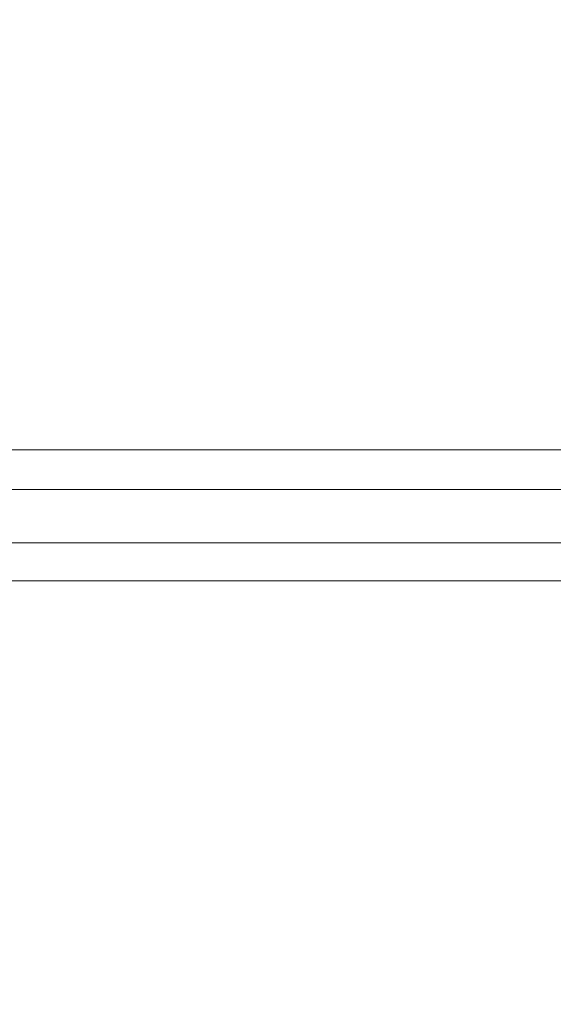
# Model space of a CAD drawing. Extents: x -4182 to -1996, y 4990 to 5833.
# Drawn here: x -4041 to -4015, y 5525 to 5572 of the extents above; entities that cross this region are included whole.
import ezdxf

# ---------------------------------------------------------------- set-up
doc = ezdxf.new("R2010")
doc.units = 0
doc.header["$MEASUREMENT"] = 0
doc.linetypes.add('JIS_02_4.0', pattern=[5.5, 4, -1.5])
doc.layers.get('Defpoints').update_dxf_attribs({"color": 250})
doc.layers.add('0-03 wymiary', color=6, linetype='Continuous', lineweight=5)
doc.layers.add('ProfileEdges_Nr_Pióra__7', color=7, linetype='Continuous', lineweight=18)
doc.styles.add('1-25', font='txt', dxfattribs={"height": 7})
doc.dimstyles.new('1-25', dxfattribs={"dimtxt": 7, "dimasz": 0.2, "dimexe": 2, "dimexo": 5, "dimgap": 1.25, "dimtad": 1, "dimdec": 0, "dimrnd": 0.5, "dimtxsty": '1-25', "dimblk": 'BG dim mark', "dimcen": 0, "dimclrd": 256, "dimclre": 8, "dimclrt": 11, "dimadec": 0, "dimazin": 0, "dimtfac": 1, "dimtdec": 0, "dimtix": 1, "dimtmove": 1, "dimatfit": 3, "dimfxl": 0.5, "dimtfill": 1, "dimarcsym": 0})

# ---------------------------------------------------------------- blocks, each defined once
blk = doc.blocks.new('BG dim mark')
for p, q in [((0, -10), (0, 10)), ((10, 0), (-10, 0))]:
    blk.add_line(p, q)
at = {"color": 0, "linetype": 'ByBlock', "const_width": 1.5}
blk.add_lwpolyline([(5, 5), (-5, -5)], dxfattribs=at)
blk = doc.blocks.new('*D55')
at = {"layer": '0-03 wymiary', "color": 8, "linetype": 'JIS_02_4.0', "lineweight": -2, "transparency": 16777216}
for p, q in [((-4079.507, 5608.803), (-4082.007, 5608.803)), ((-4079.507, 5523.014), (-4082.007, 5523.014))]:
    blk.add_line(p, q, dxfattribs=at)
at = {"layer": '0-03 wymiary', "lineweight": -2, "transparency": 16777216}
blk.add_line((-4080.007, 5608.603), (-4080.007, 5523.214), dxfattribs=at)
at = {"layer": 'Defpoints', "color": 0, "transparency": 16777216}
for p in [(-4033.699, 5608.803), (-4080.007, 5523.014), (-4053.971, 5523.014)]:
    blk.add_point(p, dxfattribs=at)
at = {"layer": '0-03 wymiary', "lineweight": -2, "transparency": 16777216, "xscale": 0.2, "yscale": 0.2, "zscale": 0.2}
for p, rotation in [((-4080.007, 5608.803), 90), ((-4080.007, 5523.014), 270)]:
    blk.add_blockref('BG dim mark', p, dxfattribs=dict(at, rotation=rotation))
at = {"layer": '0-03 wymiary', "color": 11, "transparency": 16777216, "insert": (-4084.831, 5565.909), "char_height": 7, "attachment_point": 5, "rotation": 90, "style": '1-25', "bg_fill": 3, "box_fill_scale": 1.25, "bg_fill_color": 256, "bg_fill_true_color": 13158600, "bg_fill_transparency": 0}
blk.add_mtext('86', dxfattribs=at)
blk = doc.blocks.new('*D56')
at = {"layer": '0-03 wymiary', "color": 8, "linetype": 'JIS_02_4.0', "lineweight": -2, "transparency": 16777216}
for p, q in [((-4068.198, 5501.757), (-4068.198, 5499.257)), ((-3954.288, 5501.757), (-3954.288, 5499.257))]:
    blk.add_line(p, q, dxfattribs=at)
at = {"layer": '0-03 wymiary', "lineweight": -2, "transparency": 16777216}
blk.add_line((-4067.998, 5501.257), (-3954.488, 5501.257), dxfattribs=at)
at = {"layer": 'Defpoints', "color": 0, "transparency": 16777216}
for p in [(-4068.198, 5548.283), (-3954.288, 5548.211), (-3954.288, 5501.257)]:
    blk.add_point(p, dxfattribs=at)
at = {"layer": '0-03 wymiary', "lineweight": -2, "transparency": 16777216, "xscale": 0.2, "yscale": 0.2, "zscale": 0.2, "rotation": 180}
blk.add_blockref('BG dim mark', (-4068.198, 5501.257), dxfattribs=at)
at = {"layer": '0-03 wymiary', "lineweight": -2, "transparency": 16777216, "xscale": 0.2, "yscale": 0.2, "zscale": 0.2}
blk.add_blockref('BG dim mark', (-3954.288, 5501.257), dxfattribs=at)
at = {"layer": '0-03 wymiary', "color": 11, "transparency": 16777216, "insert": (-4011.243, 5506.022), "char_height": 7, "attachment_point": 5, "style": '1-25', "bg_fill": 3, "box_fill_scale": 1.25, "bg_fill_color": 256, "bg_fill_true_color": 13158600, "bg_fill_transparency": 0}
blk.add_mtext('114', dxfattribs=at)

msp = doc.modelspace()

# ---------------------------------------------------------------- linework, layer by layer
at = {"layer": 'ProfileEdges_Nr_Pióra__7', "linetype": 'Continuous', "flags": 128}
for points in [[(-4047.084, 5551.404), (-4036.696, 5551.404)], [(-4033.956, 5551.404), (-4036.696, 5551.404)], [(-4033.956, 5551.404), (-4030.737, 5551.404)], [(-4030.737, 5551.404), (-4027.114, 5551.404)], [(-4027.114, 5551.404), (-4023.165, 5551.404)], [(-4023.165, 5551.404), (-4018.966, 5551.404)], [(-4014.593, 5551.404), (-4018.966, 5551.404)], [(-4038.269, 5549.507), (-4044.019, 5549.507)], [(-4036.476, 5549.507), (-4038.269, 5549.507)], [(-4034.329, 5549.507), (-4036.476, 5549.507)], [(-4033.22, 5549.507), (-4034.329, 5549.507)], [(-4031.874, 5549.507), (-4033.22, 5549.507)], [(-4030.577, 5549.507), (-4031.874, 5549.507)], [(-4029.002, 5549.507), (-4030.577, 5549.507)], [(-4027.541, 5549.507), (-4029.002, 5549.507)], [(-4025.769, 5549.507), (-4027.541, 5549.507)], [(-4024.176, 5549.507), (-4025.769, 5549.507)], [(-4022.244, 5549.507), (-4024.176, 5549.507)], [(-4020.551, 5549.507), (-4022.244, 5549.507)], [(-4018.496, 5549.507), (-4020.551, 5549.507)], [(-4016.73, 5549.507), (-4018.496, 5549.507)], [(-4014.587, 5549.507), (-4016.73, 5549.507)], [(-4038.292, 5546.956), (-4044.052, 5546.956)], [(-4038.292, 5546.956), (-4035.802, 5546.956)], [(-4035.802, 5546.956), (-4034.352, 5546.956)], [(-4034.352, 5546.956), (-4032.792, 5546.956)], [(-4032.792, 5546.956), (-4031.894, 5546.956)], [(-4031.894, 5546.956), (-4030.068, 5546.956)], [(-4030.068, 5546.956), (-4029.019, 5546.956)], [(-4029.019, 5546.956), (-4026.963, 5546.956)], [(-4026.963, 5546.956), (-4025.782, 5546.956)], [(-4025.782, 5546.956), (-4023.541, 5546.956)], [(-4023.541, 5546.956), (-4022.252, 5546.956)], [(-4022.252, 5546.956), (-4019.87, 5546.956)], [(-4019.87, 5546.956), (-4018.501, 5546.956)], [(-4018.501, 5546.956), (-4016.016, 5546.956)], [(-4016.016, 5546.956), (-4014.587, 5546.956)], [(-4036.696, 5545.125), (-4047.084, 5545.125)], [(-4036.696, 5545.125), (-4033.956, 5545.125)], [(-4030.737, 5545.125), (-4033.956, 5545.125)], [(-4027.114, 5545.125), (-4030.737, 5545.125)], [(-4023.165, 5545.125), (-4027.114, 5545.125)], [(-4018.966, 5545.125), (-4023.165, 5545.125)], [(-4018.966, 5545.125), (-4014.716, 5545.125)]]:
    msp.add_lwpolyline(points, dxfattribs=at)

# ---------------------------------------------------------------- next in the draw order: dimensions: what is measured, and where the dimension line sits
at = {"layer": '0-03 wymiary'}
dim = msp.add_linear_dim(base=(-4080.007, 5523.014), p1=(-4033.699, 5608.803), p2=(-4053.971, 5523.014), angle=90, dimstyle='1-25', override={"dimfxlon": 1}, dxfattribs=at)
dim.commit()
dim.dimension.update_dxf_attribs({"geometry": '*D55', "text_midpoint": (-4084.831, 5565.909)})

# ---------------------------------------------------------------- next in the draw order: dimensions: what is measured, and where the dimension line sits
dim = msp.add_linear_dim(base=(-3954.288, 5501.257), p1=(-4068.198, 5548.283), p2=(-3954.288, 5548.211), dimstyle='1-25', override={"dimfxlon": 1}, dxfattribs=at)
dim.commit()
dim.dimension.update_dxf_attribs({"geometry": '*D56', "text_midpoint": (-4011.243, 5506.022)})

doc.saveas('drawing.dxf')
